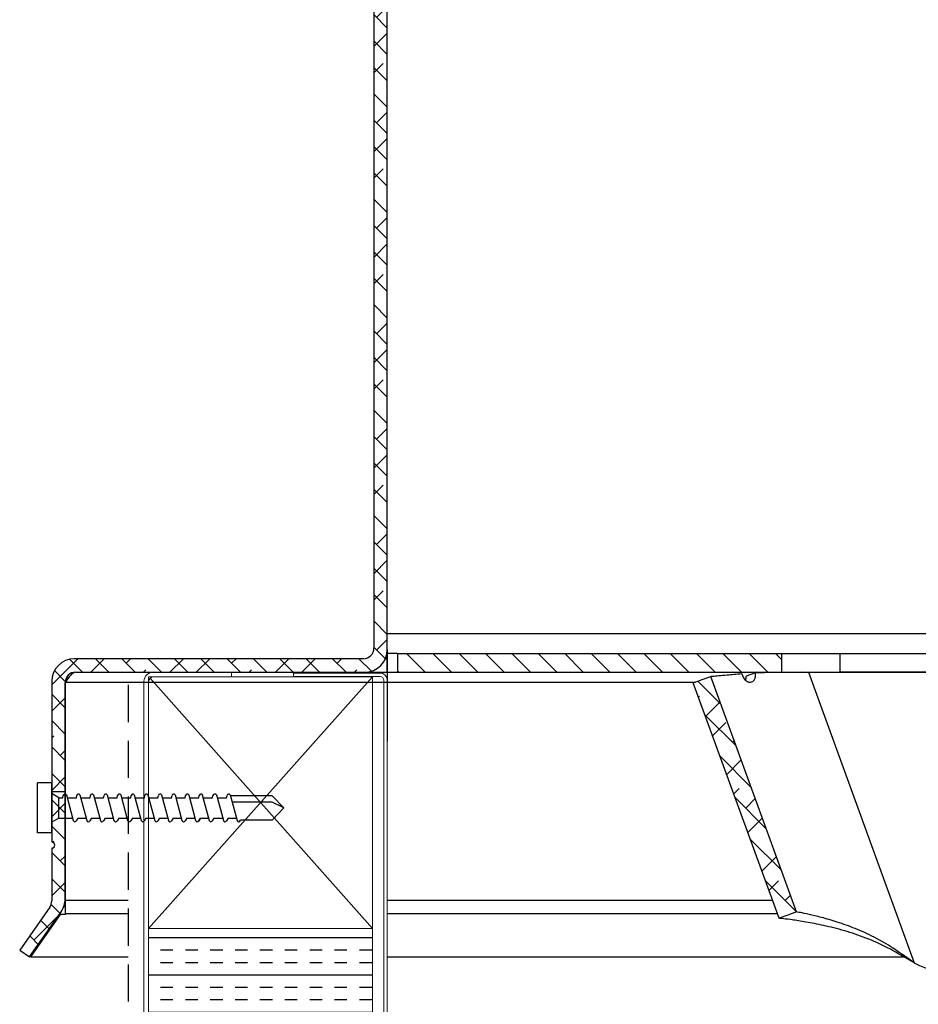
# Model space of a CAD drawing. Extents: x 210 to 529, y 305 to 511.
# Drawn here: x 415 to 421, y 389 to 395 of the extents above; entities that cross this region are included whole.
import ezdxf

# ---------------------------------------------------------------- set-up
doc = ezdxf.new("R2010")
doc.units = 0
doc.header["$MEASUREMENT"] = 0
doc.linetypes.add('DASHED', pattern=[0.75, 0.5, -0.25])
doc.linetypes.add('HIDDEN', pattern=[0.375, 0.25, -0.125])
doc.layers.get('0').update_dxf_attribs({"linetype": 'CONTINUOUS'})
for name, color, linetype in [('Background', 8, 'HIDDEN'), ('Dimensions', 7, 'CONTINUOUS'), ('VELUX_Bldg.Construction', 8, 'DASHED'), ('VELUX_Skylight', 7, 'CONTINUOUS')]:
    doc.layers.add(name, color=color, linetype=linetype)
pattern_1 = [(315, (436.11544, 499.44273), (0.08838835, 0.08838835), []), (45, (436.11544, 499.44273), (0.08838835, 0.26516504), [0.3125, -0.1875])]

msp = doc.modelspace()

# ---------------------------------------------------------------- hatches: boundary and pattern name
at = {"linetype": 'Continuous'}
h = msp.add_hatch(dxfattribs=at)
h.set_pattern_fill('ANSI38', angle=-90, style=0)
h.set_pattern_definition(pattern_1)
edge = h.paths.add_edge_path(flags=0)
edge.add_line((415.64244, 389.58686), (415.64244, 391.03613))
edge.add_arc((415.71344, 391.03613), 0.071, 90, 180, ccw=False)
edge.add_line((415.71344, 391.10713), (417.65144, 391.10713))
edge.add_arc((417.65144, 391.25813), 0.151, -90, 0)
edge.add_line((417.80244, 391.25813), (417.80244, 395.95613))
edge.add_arc((417.65144, 395.95613), 0.151, 0, 90)
edge.add_line((417.65144, 396.10713), (417.2462, 396.10713))
edge.add_arc((417.2462, 396.38813), 0.281, 224.695375, 270, ccw=False)
edge.add_arc((417.07844, 396.22214), 0.045, 189, 224.695375, ccw=False)
edge.add_arc((416.67744, 396.15863), 0.361, 9, 104.895283)
edge.add_arc((416.59621, 396.46401), 0.045, 104.895283, 284.895283)
edge.add_arc((416.67744, 396.15863), 0.271, 71.500244, 104.895283, ccw=False)
edge.add_arc((416.75867, 396.4014), 0.015, -73.087741, 71.500244, ccw=False)
edge.add_arc((416.82459, 396.18458), 0.21162, 106.912259, 163.638989)
edge.add_arc((416.61194, 396.247), 0.01, -53.458403, -16.361011, ccw=False)
edge.add_arc((416.67744, 396.15863), 0.1, 126.541597, 410)
edge.add_arc((416.75779, 396.25438), 0.025, 133.741691, 230, ccw=False)
edge.add_arc((416.82459, 396.18458), 0.12162, 7.771389, 133.741691, ccw=False)
edge.add_arc((417.07844, 396.22214), 0.135, 189, 217.048231)
edge.add_line((416.97069, 396.1408), (417.00779, 396.09166))
edge.add_arc((417.15744, 396.20463), 0.1875, 217.048231, 270)
edge.add_line((417.15744, 396.01713), (417.64144, 396.01713))
edge.add_arc((417.64144, 395.94613), 0.071, 0, 90, ccw=False)
edge.add_line((417.71244, 395.94613), (417.71244, 391.26813))
edge.add_arc((417.64144, 391.26813), 0.071, -90, 0, ccw=False)
edge.add_line((417.64144, 391.19713), (415.70344, 391.19713))
edge.add_arc((415.70344, 391.04613), 0.151, 90, 180)
edge.add_line((415.55244, 391.04613), (415.55244, 389.97162))
edge.add_arc((415.55744, 389.97162), 0.005, 180, 258.463041)
edge.add_arc((415.55244, 389.94713), 0.02, -78.463041, 78.463041, ccw=False)
edge.add_arc((415.55744, 389.92263), 0.005, 101.536959, 180)
edge.add_line((415.55244, 389.92263), (415.55244, 389.57258))
edge.add_arc((415.48144, 389.57258), 0.071, -35, 0, ccw=False)
edge.add_line((415.5396, 389.53186), (415.33735, 389.24301))
edge.add_line((415.33735, 389.24301), (415.40288, 389.19713))
edge.add_line((415.40288, 389.19713), (415.61513, 389.50025))
edge.add_arc((415.49144, 389.58686), 0.151, -35, 0)
h = msp.add_hatch(dxfattribs=at)
h.set_pattern_fill('ANSI31', angle=-90, style=0)
h.set_pattern_definition([(315, (436.11544, 499.44273), (0.08838835, 0.08838835), [])])
h.paths.add_polyline_path([(417.86994, 391.10688), (420.44844, 391.10688), (420.44844, 391.23188), (417.86994, 391.23188)], flags=0)
h = msp.add_hatch(dxfattribs=at)
h.set_pattern_fill('ANSI38', angle=-90, style=0)
h.set_pattern_definition(pattern_1)
edge = h.paths.add_edge_path(flags=0)
edge.add_line((419.85445, 391.03607), (420.42934, 389.45656))
edge.add_spline(control_points=[(420.42934, 389.45656), (420.4488, 389.46364), (420.46825, 389.47072), (420.4877, 389.4778), (420.49755, 389.48139), (420.5074, 389.48497), (420.51725, 389.48856), (420.5271, 389.49214), (420.53695, 389.49573), (420.5468, 389.49931)], knot_values=[0, 0, 0, 0, 0.0015775, 0.0015775, 0.0015775, 0.0023763, 0.0023763, 0.0023763, 0.003175, 0.003175, 0.003175, 0.003175], weights=[1, 1, 1, 1, 1, 1, 1, 1, 1, 1], degree=3, periodic=0)
edge.add_line((420.5468, 389.49931), (419.97191, 391.07883))
edge.add_spline(control_points=[(419.97191, 391.07883), (419.95252, 391.07177), (419.93314, 391.06471), (419.91375, 391.05766), (419.90387, 391.05406), (419.89398, 391.05046), (419.8841, 391.04687), (419.87422, 391.04327), (419.86433, 391.03967), (419.85445, 391.03607)], knot_values=[0, 0, 0, 0, 0.0015719, 0.0015719, 0.0015719, 0.0023735, 0.0023735, 0.0023735, 0.003175, 0.003175, 0.003175, 0.003175], weights=[1, 1, 1, 1, 1, 1, 1, 1, 1, 1], degree=3, periodic=0)
at = {"layer": 'Background'}
h = msp.add_hatch(dxfattribs=at)
h.set_pattern_fill('INSUL', color=256, scale=0.666667, style=0)
h.set_pattern_definition([(0, (350.4485, 197.82756), (0, 0.25), []), (0, (350.4485, 197.9109), (0, 0.25), [0.08333333, -0.08333333]), (0, (350.4485, 197.99423), (0, 0.25), [0.08333333, -0.08333333])])
h.paths.add_polyline_path([(416.20205, 382.19131), (416.20205, 382.12831), (417.70205, 382.12831), (417.70205, 383.8158), (417.70205, 389.38903), (416.20205, 389.38903)])

# ---------------------------------------------------------------- linework, layer by layer
at = {"color": 7, "linetype": 'Continuous'}
for p, q in [((417.71244, 395.94613), (417.71244, 391.26813)), ((417.80244, 391.25813), (417.80244, 395.95613)), ((417.80244, 391.10688), (417.80244, 391.23188)), ((417.86994, 391.23188), (417.80244, 391.23188)), ((417.86994, 391.23188), (417.86994, 391.10688)), ((417.86994, 391.23188), (420.44844, 391.23188)), ((420.44844, 391.10688), (420.44844, 391.23188)), ((420.44844, 391.23188), (420.83644, 391.23188)), ((420.83644, 391.23188), (420.83644, 391.10688)), ((420.83644, 391.23188), (421.44844, 391.23188)), ((417.64144, 391.19713), (415.70344, 391.19713)), ((417.78957, 391.19713), (417.80244, 391.19713)), ((415.71344, 391.10713), (417.65144, 391.10713)), ((417.65144, 391.10713), (417.65244, 391.10713)), ((417.65244, 391.10713), (417.65244, 391.10713)), ((417.65244, 391.10713), (417.80244, 391.10713)), ((417.80244, 391.10688), (417.86994, 391.10688)), ((417.86994, 391.10688), (420.44844, 391.10688)), ((420.5468, 389.49931), (419.97191, 391.07883)), ((420.2716, 391.10336), (420.20863, 391.08044)), ((420.2716, 391.10336), (420.39422, 391.10688)), ((420.44844, 391.10757), (420.58152, 391.10821)), ((420.44844, 391.10688), (420.83644, 391.10688)), ((420.62681, 391.10688), (421.33621, 389.15782)), ((421.45044, 391.10688), (420.83644, 391.10688)), ((420.83644, 391.10688), (421.44844, 391.10688)), ((415.55244, 391.04613), (415.55244, 389.97162)), ((415.64244, 389.58686), (415.64244, 391.03613)), ((415.64444, 389.57851), (415.64444, 391.04113)), ((420.42934, 389.45656), (419.85445, 391.03607)), ((415.55244, 390.3065), (415.64244, 390.3065)), ((415.55244, 390.3065), (415.64244, 390.3065)), ((415.55244, 389.92263), (415.55244, 389.57258)), ((415.64444, 389.48617), (415.64444, 389.57851)), ((415.5396, 389.53186), (415.33735, 389.24301)), ((415.40288, 389.19713), (415.61513, 389.50025)), ((415.64444, 389.53319), (415.63258, 389.53319)), ((415.60944, 389.48157), (415.4091, 389.19732)), ((415.60944, 389.48157), (415.60944, 389.49212)), ((415.64444, 389.48157), (415.60944, 389.48157)), ((415.64444, 389.48617), (415.64444, 389.48157)), ((415.33735, 389.24301), (415.40288, 389.19713)), ((415.4091, 389.19732), (415.4091, 389.20601)), ((415.4091, 389.19732), (416.06385, 389.19732)), ((417.80244, 389.19732), (421.26591, 389.19732)), ((421.28854, 389.19051), (421.28222, 389.18821)), ((421.33621, 389.15782), (421.28222, 389.18821)), ((421.33621, 389.15782), (421.28854, 389.19051))]:
    msp.add_line(p, q, dxfattribs=at)
at = {"color": 8, "linetype": 'Continuous'}
for p, q in [((422.98432, 391.36488), (417.80244, 391.36488)), ((415.64444, 391.04113), (419.86833, 391.04113)), ((415.64444, 389.57851), (416.06385, 389.57851)), ((417.80244, 389.57851), (420.38495, 389.57851)), ((416.06385, 389.48617), (415.64444, 389.48617)), ((420.41857, 389.48617), (417.80244, 389.48617))]:
    msp.add_line(p, q, dxfattribs=at)
at = {"color": 7, "linetype": 'Continuous', "lineweight": 15}
for p, q in [((416.75717, 391.10713), (416.23355, 391.10713)), ((416.75717, 391.07563), (416.75717, 391.10713)), ((417.17252, 391.07731), (417.17252, 391.10131)), ((416.17055, 382.19131), (416.17056, 391.04413)), ((416.20205, 389.38903), (416.20205, 391.07652)), ((416.20205, 391.07652), (417.70205, 391.07652)), ((416.20205, 382.19131), (416.20205, 391.04413)), ((416.75717, 391.07563), (416.23355, 391.07563)), ((417.17252, 391.07731), (417.75444, 391.07731)), ((417.70205, 391.07652), (417.70205, 389.38903)), ((417.77844, 382.15231), (417.77844, 391.05331)), ((417.80244, 382.15231), (417.80244, 391.05331)), ((416.20205, 382.77872), (416.20205, 389.38903)), ((416.20205, 389.38903), (417.70205, 389.38903)), ((417.70205, 389.38903), (417.70205, 382.77872))]:
    msp.add_line(p, q, dxfattribs=at)
at = {"color": 7, "linetype": 'Continuous', "flags": 128}
for points in [[(419.85445, 391.03607), (419.8841, 391.04687), (419.91375, 391.05766), (419.97191, 391.07883)], [(420.5468, 389.49931), (420.51725, 389.48856), (420.4877, 389.4778), (420.42934, 389.45656)]]:
    msp.add_lwpolyline(points, dxfattribs=at)
at = {"color": 7, "linetype": 'Continuous'}
for centre, radius, start, end in [((417.64144, 391.26813), 0.071, 270, 0), ((417.65144, 391.25813), 0.151, 270, 0), ((415.70344, 391.04613), 0.151, 90, 180), ((415.71344, 391.03613), 0.071, 90, 180), ((415.55744, 389.97162), 0.005, 180, 258.463041), ((415.55244, 389.94713), 0.02, 281.536959, 78.463041), ((415.55744, 389.92263), 0.005, 101.536959, 180), ((415.48144, 389.57258), 0.071, 325, 0), ((415.49144, 389.58686), 0.151, 325, 0), ((421.57544, 389.59688), 0.5, 241.414905, 310)]:
    msp.add_arc(centre, radius, start, end, dxfattribs=at)
at = {"color": 7, "linetype": 'Continuous', "lineweight": 15}
for centre, radius, start, end in [((416.23355, 391.04413), 0.063, 90, 180), ((417.75444, 391.05331), 0.048, 0, 90), ((416.23355, 391.04413), 0.0315, 90, 180), ((417.75444, 391.05331), 0.024, 0, 90)]:
    msp.add_arc(centre, radius, start, end, dxfattribs=at)
at = {"color": 7, "linetype": 'Continuous'}
for points, knots in [([(415.71444, 391.10713), (415.70815, 391.10598), (415.69581, 391.10372), (415.67742, 391.08675), (415.66035, 391.06473), (415.64937, 391.04845), (415.64444, 391.04113)], [0, 0, 0, 0, 0.2691234, 0.528609, 0.7880771, 1, 1, 1, 1]), ([(419.97191, 391.07883), (419.97191, 391.07883), (419.97191, 391.0788), (419.98122, 391.07987), (420.02051, 391.08457), (420.08394, 391.08862), (420.14455, 391.09427), (420.17939, 391.09751)], [0, 0, 0, 0, 0.0002437, 0.2544917, 0.500065, 0.7127235, 1, 1, 1, 1]), ([(420.17939, 391.09751), (420.18191, 391.0892), (420.18683, 391.07304), (420.20149, 391.05376), (420.2159, 391.04338), (420.22795, 391.03988), (420.23961, 391.03956), (420.25079, 391.04276), (420.2596, 391.05013), (420.26664, 391.06012), (420.27201, 391.07826), (420.27174, 391.09443), (420.2716, 391.10336)], [0, 0, 0, 0, 0.1384871, 0.269421, 0.3922993, 0.4512726, 0.511785, 0.6272326, 0.6806924, 0.7346034, 0.8533759, 1, 1, 1, 1]), ([(420.20537, 391.05237), (420.2055, 391.05268), (420.20903, 391.06087), (420.20883, 391.07085), (420.20863, 391.08044)], [0, 0, 0, 0, 0.03752614, 1, 1, 1, 1]), ([(415.65316, 391.07126), (415.65273, 391.06986), (415.64982, 391.06034), (415.64692, 391.04998), (415.64444, 391.04113)], [0, 0, 0, 0, 0.1462332, 1, 1, 1, 1]), ([(421.28854, 389.19051), (421.24703, 389.22014), (421.16548, 389.27838), (421.03604, 389.3474), (420.90899, 389.40164), (420.79019, 389.44127), (420.68779, 389.46948), (420.60872, 389.48772), (420.55834, 389.49745), (420.5468, 389.49934), (420.5468, 389.49931), (420.5468, 389.49931)], [0, 0, 0, 0, 0.1342306, 0.2637902, 0.3905438, 0.5164878, 0.6393255, 0.7594666, 0.8789305, 0.9997693, 1, 1, 1, 1]), ([(421.28222, 389.18821), (421.23507, 389.21597), (421.14142, 389.2711), (420.99361, 389.33311), (420.84771, 389.3803), (420.71085, 389.41303), (420.59255, 389.43522), (420.50108, 389.44872), (420.44271, 389.45542), (420.42934, 389.45656), (420.42934, 389.45656), (420.42934, 389.45656)], [0, 0, 0, 0, 0.1258188, 0.2498715, 0.3739425, 0.4998111, 0.6247545, 0.7487086, 0.8732154, 0.9997965, 1, 1, 1, 1])]:
    msp.add_open_spline(points, degree=3, knots=knots, dxfattribs=at)
at = {"layer": 'Background'}
msp.add_line((416.06385, 391.02257), (416.06385, 385.23631), dxfattribs=at)
at = {"layer": 'Background', "linetype": 'Continuous'}
for p, q in [((416.20205, 389.38903), (417.70205, 391.07652)), ((417.70205, 389.38903), (416.21128, 391.0664))]:
    msp.add_line(p, q, dxfattribs=at)
at = {"layer": 'Dimensions', "linetype": 'Continuous'}
msp.add_line((417.75444, 391.10131), (417.17252, 391.10131), dxfattribs=at)
at = {"layer": 'VELUX_Bldg.Construction', "linetype": 'Continuous'}
for p, q in [((415.45648, 390.0292), (415.45648, 390.36506)), ((415.55244, 390.36506), (415.45648, 390.36506)), ((415.55244, 390.0292), (415.55244, 390.36506)), ((415.60042, 390.26486), (415.55244, 390.29309)), ((415.60042, 390.12867), (415.60042, 390.26486)), ((415.60042, 390.26486), (415.62663, 390.26486)), ((415.62663, 390.26486), (415.62956, 390.27979)), ((415.65018, 390.28408), (415.69609, 390.11271)), ((415.65533, 390.26486), (415.71779, 390.26486)), ((415.71779, 390.26486), (415.72073, 390.27979)), ((415.74134, 390.28408), (415.78726, 390.11271)), ((415.74649, 390.26486), (415.80896, 390.26486)), ((415.80896, 390.26486), (415.81189, 390.27979)), ((415.8325, 390.28408), (415.87842, 390.11271)), ((415.83765, 390.26486), (415.90012, 390.26486)), ((415.85214, 390.26486), (415.90012, 390.26486)), ((415.90012, 390.26486), (415.90305, 390.27979)), ((415.90012, 390.26486), (415.90305, 390.27979)), ((415.92366, 390.28408), (415.96958, 390.11271)), ((415.92881, 390.26486), (415.99128, 390.26486)), ((415.99128, 390.26486), (415.99421, 390.27979)), ((416.01482, 390.28408), (416.06074, 390.11271)), ((416.01997, 390.26486), (416.08244, 390.26486)), ((416.08244, 390.26486), (416.08537, 390.27979)), ((416.10598, 390.28408), (416.1519, 390.11271)), ((416.11113, 390.26486), (416.1736, 390.26486)), ((416.1736, 390.26486), (416.17653, 390.27979)), ((416.19715, 390.28408), (416.24306, 390.11271)), ((416.2023, 390.26486), (416.26476, 390.26486)), ((416.26476, 390.26486), (416.26769, 390.27979)), ((416.28831, 390.28408), (416.33423, 390.11271)), ((416.29345, 390.26486), (416.35592, 390.26486)), ((416.35592, 390.26486), (416.35885, 390.27979)), ((416.37946, 390.28408), (416.42538, 390.11271)), ((416.38461, 390.26486), (416.44708, 390.26486)), ((416.44708, 390.26486), (416.45001, 390.27979)), ((416.47057, 390.28428), (416.51654, 390.11271)), ((416.47577, 390.26486), (416.53819, 390.26486)), ((416.53819, 390.26486), (416.54112, 390.27979)), ((416.53851, 390.26486), (416.54144, 390.27979)), ((416.562, 390.28428), (416.60797, 390.11271)), ((416.5672, 390.26486), (416.62962, 390.26486)), ((416.62962, 390.26486), (416.63255, 390.27979)), ((416.65741, 390.28428), (416.70338, 390.11271)), ((416.66261, 390.26484), (416.72508, 390.26484)), ((416.66262, 390.26484), (416.69098, 390.26484)), ((416.72508, 390.26484), (416.72801, 390.27978)), ((416.74857, 390.28427), (416.79454, 390.1127)), ((417.03119, 390.27804), (416.75024, 390.27804)), ((417.03119, 390.23485), (416.76181, 390.23485)), ((417.10796, 390.19647), (417.03119, 390.27804)), ((417.10796, 390.19647), (417.03119, 390.23485)), ((417.10796, 390.19647), (417.03119, 390.1149)), ((415.60042, 390.12867), (415.55244, 390.10117)), ((415.60042, 390.12867), (415.69182, 390.12867)), ((415.72818, 390.12812), (415.71701, 390.10966)), ((415.72818, 390.12812), (415.78313, 390.12812)), ((415.81934, 390.12812), (415.80817, 390.10966)), ((415.81934, 390.12812), (415.87429, 390.12812)), ((415.9105, 390.12812), (415.89934, 390.10966)), ((415.9105, 390.12812), (415.96545, 390.12812)), ((416.00166, 390.12812), (415.9905, 390.10966)), ((416.00166, 390.12812), (416.05661, 390.12812)), ((416.09282, 390.12812), (416.08166, 390.10966)), ((416.09282, 390.12812), (416.14777, 390.12812)), ((416.18398, 390.12812), (416.17282, 390.10966)), ((416.18398, 390.12812), (416.23894, 390.12812)), ((416.27515, 390.12812), (416.26398, 390.10966)), ((416.27515, 390.12812), (416.3301, 390.12812)), ((416.3663, 390.12812), (416.35514, 390.10966)), ((416.3663, 390.12812), (416.42125, 390.12812)), ((416.45746, 390.12812), (416.4463, 390.10966)), ((416.45746, 390.12812), (416.51241, 390.12812)), ((416.54862, 390.12812), (416.53746, 390.10966)), ((416.54889, 390.12812), (416.53773, 390.10966)), ((416.54889, 390.12812), (416.60384, 390.12812)), ((416.64005, 390.12812), (416.62889, 390.10966)), ((416.64005, 390.12812), (416.68803, 390.12812)), ((416.6443, 390.12812), (416.69925, 390.12812)), ((416.73546, 390.12811), (416.72429, 390.10966)), ((416.73546, 390.12811), (416.79041, 390.12811)), ((417.03119, 390.1149), (416.81709, 390.1149)), ((415.55244, 390.0292), (415.45648, 390.0292))]:
    msp.add_line(p, q, dxfattribs=at)
for centre, radius, start, end in [((415.64082, 390.27759), 0.01147, 34.611031, 168.893679), ((415.73198, 390.27759), 0.01147, 34.611031, 168.893679), ((415.82314, 390.27759), 0.01147, 34.611031, 168.893679), ((415.9143, 390.27759), 0.01147, 34.611031, 168.893679), ((416.00546, 390.27759), 0.01147, 34.611031, 168.893679), ((416.09662, 390.27759), 0.01147, 34.611031, 168.893679), ((416.18778, 390.27759), 0.01147, 34.611031, 168.893679), ((416.27895, 390.27759), 0.01147, 34.611031, 168.893679), ((416.3701, 390.27758), 0.01147, 34.611031, 168.893679), ((416.46126, 390.27758), 0.01147, 34.611031, 168.893679), ((416.55269, 390.27758), 0.01147, 34.611031, 168.893679), ((416.64622, 390.2752), 0.01442, 39.066365, 161.414088), ((416.73926, 390.27757), 0.01147, 34.611031, 168.893679), ((415.7072, 390.11559), 0.01147, 194.550126, 328.832774), ((415.79836, 390.11559), 0.01147, 194.550126, 328.832774), ((415.88952, 390.11559), 0.01147, 194.550126, 328.832774), ((415.98069, 390.11559), 0.01147, 194.550126, 328.832774), ((416.07185, 390.11559), 0.01147, 194.550126, 328.832774), ((416.16301, 390.11559), 0.01147, 194.550126, 328.832774), ((416.25417, 390.11559), 0.01147, 194.550126, 328.832774), ((416.34532, 390.11559), 0.01147, 194.550126, 328.832774), ((416.43649, 390.11559), 0.01147, 194.550126, 328.832774), ((416.52765, 390.11559), 0.01147, 194.550126, 328.832774), ((416.52792, 390.11559), 0.01147, 194.550126, 328.832774), ((416.61908, 390.11559), 0.01147, 194.550126, 328.832774), ((416.71448, 390.11559), 0.01147, 194.550126, 328.832774), ((416.80564, 390.11558), 0.01147, 194.550126, 356.644384)]:
    msp.add_arc(centre, radius, start, end, dxfattribs=at)
at = {"layer": 'VELUX_Skylight', "linetype": 'Continuous'}
msp.add_line((417.80244, 391.25813), (417.80244, 390.64502), dxfattribs=at)

doc.saveas('drawing.dxf')
